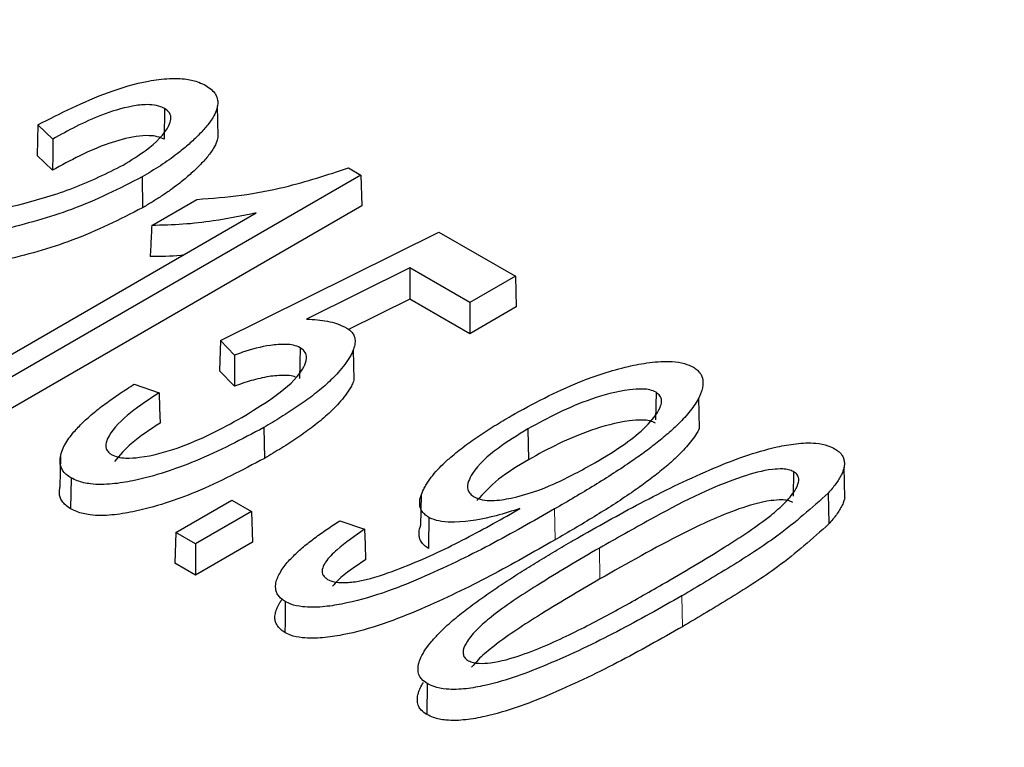
# Model space of a CAD drawing. Units: millimetres. Extents: x 316 to 1149, y 644 to 1336.
# Drawn here: x 1041 to 1044, y 699 to 701 of the extents above; entities that cross this region are included whole.
import ezdxf

# ---------------------------------------------------------------- set-up
doc = ezdxf.new("R2010")
doc.units = ezdxf.units.MM

msp = doc.modelspace()

# ---------------------------------------------------------------- linework, layer by layer
at = {"color": 7, "linetype": 'Continuous', "lineweight": 25}
for p, q in [((1041.5888, 700.8224), (1041.5871, 700.9041)), ((1041.446, 700.8973), (1041.4447, 700.8149)), ((1041.1476, 700.8154), (1041.1082, 700.8534)), ((1041.1473, 700.7322), (1041.1059, 700.7719)), ((1041.9699, 700.7192), (1040.8979, 700.1004)), ((1041.9364, 700.7385), (1041.9699, 700.7192)), ((1041.9699, 700.7192), (1041.9724, 700.6375)), ((1041.386, 700.7145), (1041.3873, 700.6321)), ((1041.4117, 700.585), (1041.5324, 700.6546)), ((1040.8453, 700.1307), (1041.6903, 700.6185)), ((1041.9724, 700.6375), (1040.8979, 700.0173)), ((1041.5951, 700.2788), (1042.1775, 700.5675)), ((1042.1775, 700.5675), (1042.3818, 700.4496)), ((1042.1002, 700.4719), (1041.8249, 700.3354)), ((1042.1002, 700.4719), (1042.1001, 700.3888)), ((1042.2603, 700.3795), (1042.1002, 700.4719)), ((1042.3818, 700.4496), (1042.2603, 700.3795)), ((1042.3818, 700.4496), (1042.3842, 700.368)), ((1042.1001, 700.3888), (1041.9369, 700.3079)), ((1042.2603, 700.2964), (1042.1001, 700.3888)), ((1042.2603, 700.3795), (1042.2603, 700.2964)), ((1042.3842, 700.368), (1042.2603, 700.2964)), ((1041.5951, 700.2788), (1041.5928, 700.1974)), ((1041.6329, 700.2396), (1041.5951, 700.2788)), ((1041.8074, 700.2592), (1041.8061, 700.1769)), ((1041.9513, 700.1724), (1041.9496, 700.2543)), ((1041.6322, 700.1565), (1041.5928, 700.1974)), ((1041.3652, 700.1621), (1041.4311, 700.1392)), ((1042.757, 700.1404), (1042.7559, 700.0668)), ((1042.8726, 700.0437), (1042.871, 700.1256)), ((1041.7111, 700.0465), (1041.7123, 699.9641)), ((1042.4151, 700.0426), (1042.4164, 699.9603)), ((1041.1682, 699.9692), (1041.1664, 699.8877)), ((1043.2602, 699.8592), (1043.2584, 699.941)), ((1041.1965, 699.9121), (1041.1953, 699.8297)), ((1043.1233, 699.929), (1043.1223, 699.8637)), ((1041.4762, 699.7665), (1041.6253, 699.8526)), ((1041.6253, 699.8526), (1041.6779, 699.8222)), ((1042.1304, 699.8663), (1042.1286, 699.7848)), ((1043.2163, 699.8715), (1043.2178, 699.7893)), ((1042.359, 699.8103), (1042.394, 699.8305)), ((1041.6779, 699.8222), (1041.5288, 699.7362)), ((1041.6779, 699.8222), (1041.6804, 699.7405)), ((1041.9135, 699.7978), (1041.9794, 699.775)), ((1041.4762, 699.7665), (1041.4737, 699.6849)), ((1041.5288, 699.7362), (1041.4762, 699.7665)), ((1041.6804, 699.7405), (1041.5288, 699.6531)), ((1041.5288, 699.7362), (1041.5288, 699.6531)), ((1041.5288, 699.6531), (1041.4737, 699.6849)), ((1042.1468, 699.3635), (1042.1455, 699.2812))]:
    msp.add_line(p, q, dxfattribs=at)
at = {"color": 8, "linetype": 'Continuous', "lineweight": 18}
for p, q in [((1042.4862, 699.8292), (1042.4874, 699.7468)), ((1042.6062, 699.7251), (1042.6074, 699.6427)), ((1042.8261, 699.5976), (1042.8274, 699.5153))]:
    msp.add_line(p, q, dxfattribs=at)
at = {"color": 7, "linetype": 'Continuous', "lineweight": 25, "flags": 128}
for points in [[(1041.1082, 700.8534), (1041.1071, 700.8127), (1041.1059, 700.7719)], [(1041.1476, 700.8154), (1041.1475, 700.7738), (1041.1473, 700.7322)], [(1041.6329, 700.2396), (1041.6326, 700.2066), (1041.6324, 700.1816), (1041.6322, 700.1565)], [(1041.4311, 700.1392), (1041.4324, 700.0985), (1041.4338, 700.0578)], [(1042.1509, 699.8065), (1042.1505, 699.7812), (1042.1502, 699.7559), (1042.1497, 699.7241)], [(1041.9794, 699.775), (1041.9807, 699.7343), (1041.982, 699.6936)], [(1041.768, 699.5822), (1041.7676, 699.553), (1041.7672, 699.5264), (1041.7668, 699.4998)]]:
    msp.add_lwpolyline(points, dxfattribs=at)
at = {"color": 7, "linetype": 'Continuous', "lineweight": 25}
msp.add_arc((1046.8395, 688.3563), 11.2436, 102.25338, 137.36924, dxfattribs=at)
for points, knots in [([(1071.6017, 699.8137), (1071.4949, 699.9399), (1071.1861, 700.3047), (1070.6234, 700.8921), (1069.894, 701.5667), (1069.1004, 702.216), (1068.2461, 702.8383), (1067.3337, 703.4316), (1066.3661, 703.9941), (1065.3464, 704.5242), (1064.2778, 705.0202), (1063.1637, 705.4806), (1062.0075, 705.9041), (1060.8128, 706.2894), (1059.5833, 706.6354), (1058.3227, 706.9411), (1057.035, 707.2056), (1055.7242, 707.428), (1054.3942, 707.6079), (1053.0491, 707.7445), (1051.6931, 707.8375), (1050.3303, 707.8866), (1048.965, 707.8917), (1047.6012, 707.8528), (1046.2433, 707.77), (1044.8954, 707.6435), (1043.5616, 707.4737), (1042.2459, 707.2612), (1040.9526, 707.0064), (1039.6855, 706.7103), (1038.4484, 706.3736), (1037.2453, 705.9973), (1036.0799, 705.5826), (1034.9556, 705.1307), (1033.876, 704.6429), (1032.8445, 704.1205), (1031.8642, 703.5652), (1030.9382, 702.9786), (1030.0694, 702.3623), (1029.2607, 701.7183), (1028.5147, 701.0484), (1027.8338, 700.3548), (1027.2201, 699.6395), (1026.6764, 698.9049), (1026.202, 698.1537), (1025.8073, 697.3872), (1025.5566, 696.8262), (1025.4604, 696.5187), (1025.4464, 696.4741)], [0, 0, 0, 0, 0.011817, 0.034164, 0.056524, 0.0789, 0.101286, 0.123677, 0.146071, 0.168464, 0.190855, 0.213242, 0.235627, 0.258007, 0.280384, 0.302758, 0.325129, 0.347497, 0.369862, 0.392226, 0.414588, 0.43695, 0.459311, 0.481672, 0.504034, 0.526397, 0.548761, 0.571127, 0.593496, 0.615867, 0.638242, 0.66062, 0.683003, 0.70539, 0.727781, 0.750177, 0.772577, 0.794981, 0.817386, 0.839791, 0.862192, 0.884585, 0.906965, 0.929324, 0.951657, 0.973956, 0.996216, 1, 1, 1, 1]), ([(1046.4171, 706.883), (1046.1881, 706.8638), (1045.5246, 706.808), (1044.4355, 706.6824), (1043.1586, 706.4924), (1041.9026, 706.2595), (1040.6717, 705.985), (1039.4697, 705.6697), (1038.3008, 705.3145), (1037.1688, 704.9207), (1036.0774, 704.4894), (1035.0302, 704.0219), (1034.0307, 703.5197), (1033.0823, 702.9845), (1032.1882, 702.4178), (1031.3513, 701.8215), (1030.5746, 701.1974), (1029.8607, 700.5475), (1029.2125, 699.8741), (1028.6315, 699.1795), (1028.122, 698.4656), (1027.6889, 697.7545), (1027.4635, 697.275), (1027.3552, 697.0446)], [0, 0, 0, 0, 0.0257362, 0.0745951, 0.1234627, 0.1723358, 0.2212155, 0.2701031, 0.3189996, 0.367906, 0.416823, 0.465751, 0.5146899, 0.5636389, 0.6125961, 0.6615585, 0.7105191, 0.7594697, 0.8083995, 0.8572946, 0.9061388, 0.9549144, 1, 1, 1, 1]), ([(1041.1082, 700.8534), (1041.1684, 700.8842), (1041.2583, 700.9303), (1041.3825, 700.9681), (1041.4549, 700.9779), (1041.5016, 700.9767), (1041.5349, 700.9689), (1041.5497, 700.9613), (1041.5556, 700.9584)], [0, 0, 0, 0, 0.46188, 0.690059, 0.798508, 0.886416, 0.954971, 1, 1, 1, 1]), ([(1041.5556, 700.9584), (1041.561, 700.9548), (1041.5718, 700.9477), (1041.5823, 700.9353), (1041.5873, 700.9225), (1041.5884, 700.9079), (1041.5845, 700.8909), (1041.5763, 700.8741), (1041.5664, 700.8596), (1041.5564, 700.8472), (1041.5415, 700.8309), (1041.5254, 700.8148), (1041.5079, 700.7991), (1041.4941, 700.7875), (1041.4775, 700.7744), (1041.458, 700.7599), (1041.4348, 700.7444), (1041.4107, 700.7293), (1041.3942, 700.7194), (1041.386, 700.7145)], [0, 0, 0, 0, 0.049271, 0.099926, 0.142644, 0.186487, 0.253566, 0.321907, 0.369735, 0.417773, 0.466179, 0.563895, 0.613213, 0.662665, 0.712159, 0.783881, 0.85574, 0.927853, 1, 1, 1, 1]), ([(1041.446, 700.8973), (1041.4391, 700.9002), (1041.4253, 700.906), (1041.3943, 700.9082), (1041.3427, 700.9014), (1041.2526, 700.8732), (1041.189, 700.8382), (1041.1476, 700.8154)], [0, 0, 0, 0, 0.071366, 0.14289, 0.2557, 0.516738, 1, 1, 1, 1]), ([(1041.3355, 700.7461), (1041.3565, 700.759), (1041.407, 700.79), (1041.4511, 700.833), (1041.4638, 700.8683), (1041.4619, 700.885), (1041.4509, 700.8934), (1041.446, 700.8973)], [0, 0, 0, 0, 0.302621, 0.727755, 0.823059, 0.919553, 1, 1, 1, 1]), ([(1041.4447, 700.8149), (1041.4388, 700.8174), (1041.4271, 700.8225), (1041.4006, 700.8256), (1041.3552, 700.8211), (1041.2909, 700.8033), (1041.2178, 700.7712), (1041.1709, 700.7453), (1041.1473, 700.7322)], [0, 0, 0, 0, 0.061661, 0.123435, 0.222831, 0.447795, 0.721542, 1, 1, 1, 1]), ([(1041.5882, 700.8224), (1041.5875, 700.8182), (1041.5859, 700.8074), (1041.5782, 700.7927), (1041.5686, 700.7782), (1041.5586, 700.7659), (1041.544, 700.7497), (1041.5281, 700.7338), (1041.5108, 700.7182), (1041.4972, 700.7067), (1041.4807, 700.6935), (1041.4609, 700.6787), (1041.4372, 700.6628), (1041.4125, 700.6473), (1041.3957, 700.6372), (1041.3873, 700.6321)], [0, 0, 0, 0, 0.056278, 0.142501, 0.202119, 0.261999, 0.322346, 0.444164, 0.50564, 0.567283, 0.628976, 0.721408, 0.814022, 0.906987, 1, 1, 1, 1]), ([(1040.8343, 700.5896), (1040.9093, 700.6056), (1041.0358, 700.6326), (1041.2081, 700.6825), (1041.2927, 700.7247), (1041.3355, 700.7461)], [0, 0, 0, 0, 0.418178, 0.704876, 1, 1, 1, 1]), ([(1041.5324, 700.6546), (1041.5722, 700.6576), (1041.6519, 700.6636), (1041.7897, 700.6904), (1041.8805, 700.7202), (1041.9364, 700.7385)], [0, 0, 0, 0, 0.277771, 0.555506, 1, 1, 1, 1]), ([(1041.386, 700.7145), (1041.3254, 700.6837), (1041.2124, 700.6261), (1041.0114, 700.5714), (1040.8804, 700.5429), (1040.8146, 700.5286)], [0, 0, 0, 0, 0.36454, 0.680257, 1, 1, 1, 1]), ([(1041.3873, 700.6321), (1041.3267, 700.6013), (1041.2135, 700.5437), (1041.0123, 700.4889), (1040.8812, 700.4604), (1040.8152, 700.446)], [0, 0, 0, 0, 0.364119, 0.680037, 1, 1, 1, 1]), ([(1041.6903, 700.6185), (1041.6525, 700.6108), (1041.5888, 700.5976), (1041.4948, 700.587), (1041.4396, 700.5857), (1041.4117, 700.585)], [0, 0, 0, 0, 0.420417, 0.708304, 1, 1, 1, 1]), ([(1041.4117, 700.585), (1041.4111, 700.5712), (1041.4097, 700.5437), (1041.4083, 700.5161), (1041.4076, 700.5023)], [0, 0, 0, 0, 0.5, 1, 1, 1, 1]), ([(1041.4949, 700.5057), (1041.4929, 700.5055), (1041.4643, 700.5024), (1041.4349, 700.5024), (1041.4076, 700.5023)], [0, 0, 0, 0, 0.067998, 1, 1, 1, 1]), ([(1041.8249, 700.3354), (1041.8345, 700.3349), (1041.8621, 700.3336), (1041.9008, 700.3267), (1041.9235, 700.3157), (1041.9323, 700.3115)], [0, 0, 0, 0, 0.247768, 0.708375, 1, 1, 1, 1]), ([(1041.9323, 700.3115), (1041.9358, 700.309), (1041.9427, 700.3041), (1041.9502, 700.2951), (1041.9533, 700.2864), (1041.9547, 700.2756), (1041.9529, 700.2627), (1041.9475, 700.2484), (1041.9391, 700.2321), (1041.9271, 700.2138), (1041.9062, 700.1889), (1041.8833, 700.1664), (1041.8597, 700.1462), (1041.8407, 700.1311), (1041.8207, 700.1164), (1041.7999, 700.1019), (1041.7784, 700.0878), (1041.749, 700.0692), (1041.7262, 700.0556), (1041.7111, 700.0465)], [0, 0, 0, 0, 0.030234, 0.061204, 0.094331, 0.114564, 0.16545, 0.217548, 0.25458, 0.329077, 0.404695, 0.519564, 0.579058, 0.638644, 0.698454, 0.75832, 0.818688, 0.879085, 1, 1, 1, 1]), ([(1041.8074, 700.2592), (1041.8018, 700.2617), (1041.7905, 700.2667), (1041.7624, 700.269), (1041.7148, 700.2651), (1041.6699, 700.2526), (1041.6398, 700.242), (1041.6329, 700.2396)], [0, 0, 0, 0, 0.110292, 0.221913, 0.438343, 0.869892, 1, 1, 1, 1]), ([(1041.6524, 700.0734), (1041.6797, 700.0901), (1041.7385, 700.1259), (1041.7968, 700.1735), (1041.8212, 700.2132), (1041.8269, 700.2333), (1041.8207, 700.2496), (1041.8116, 700.2562), (1041.8074, 700.2592)], [0, 0, 0, 0, 0.3131086, 0.6739624, 0.779559, 0.8860963, 0.9478505, 1, 1, 1, 1]), ([(1042.3705, 700.0776), (1042.4289, 700.1095), (1042.5234, 700.161), (1042.6546, 700.2044), (1042.7396, 700.2206), (1042.7913, 700.2243), (1042.8325, 700.2186), (1042.849, 700.2108), (1042.8566, 700.2073)], [0, 0, 0, 0, 0.420836, 0.68, 0.784412, 0.889591, 0.949609, 1, 1, 1, 1]), ([(1042.8566, 700.2073), (1042.86, 700.205), (1042.8668, 700.2001), (1042.8771, 700.1891), (1042.884, 700.1704), (1042.881, 700.1515), (1042.8759, 700.1361), (1042.8718, 700.1269), (1042.8651, 700.1148), (1042.8551, 700.0998), (1042.8412, 700.0821), (1042.8264, 700.0657), (1042.8113, 700.0506), (1042.7963, 700.0367), (1042.7804, 700.023), (1042.7585, 700.0051), (1042.7297, 699.983), (1042.6897, 699.9545), (1042.644, 699.9241), (1042.5925, 699.8919), (1042.5398, 699.8603), (1042.504, 699.8396), (1042.4862, 699.8292)], [0, 0, 0, 0, 0.020072, 0.040686, 0.081326, 0.142358, 0.163094, 0.183776, 0.204518, 0.246278, 0.288678, 0.33121, 0.366825, 0.402486, 0.438255, 0.474048, 0.546126, 0.618297, 0.71356, 0.808921, 0.90445, 1, 1, 1, 1]), ([(1041.7952, 700.1808), (1041.793, 700.1818), (1041.7847, 700.1851), (1041.7594, 700.186), (1041.7216, 700.1828), (1041.6763, 700.1719), (1041.647, 700.1617), (1041.6322, 700.1565)], [0, 0, 0, 0, 0.046671, 0.171106, 0.414346, 0.703369, 1, 1, 1, 1]), ([(1041.9509, 700.1725), (1041.9501, 700.1701), (1041.9481, 700.1639), (1041.9408, 700.1505), (1041.9291, 700.1322), (1041.9083, 700.1074), (1041.8854, 700.0848), (1041.8618, 700.0645), (1041.8427, 700.0493), (1041.8226, 700.0345), (1041.8017, 700.02), (1041.7801, 700.0057), (1041.7505, 699.9869), (1041.7276, 699.9733), (1041.7123, 699.9641)], [0, 0, 0, 0, 0.02856, 0.074328, 0.166397, 0.259851, 0.401822, 0.475884, 0.550062, 0.624524, 0.699057, 0.774227, 0.849433, 1, 1, 1, 1]), ([(1041.1965, 699.9121), (1041.192, 699.9151), (1041.1827, 699.9212), (1041.1735, 699.9319), (1041.1686, 699.9429), (1041.1663, 699.9564), (1041.1682, 699.9728), (1041.1737, 699.9882), (1041.1812, 700.0032), (1041.1905, 700.0178), (1041.2063, 700.0377), (1041.224, 700.0562), (1041.2425, 700.0733), (1041.2581, 700.0867), (1041.2745, 700.0998), (1041.2916, 700.1126), (1041.3093, 700.1253), (1041.3336, 700.1419), (1041.3526, 700.154), (1041.3652, 700.1621)], [0, 0, 0, 0, 0.041642, 0.084378, 0.121664, 0.159672, 0.224852, 0.291218, 0.32313, 0.387271, 0.452208, 0.550646, 0.606326, 0.662079, 0.718016, 0.774, 0.830442, 0.886914, 1, 1, 1, 1]), ([(1042.757, 700.1404), (1042.7517, 700.1427), (1042.7411, 700.1474), (1042.7159, 700.1499), (1042.661, 700.1452), (1042.5834, 700.1237), (1042.4944, 700.0865), (1042.4417, 700.0574), (1042.4151, 700.0426)], [0, 0, 0, 0, 0.048695, 0.097783, 0.184771, 0.457711, 0.726433, 1, 1, 1, 1]), ([(1042.5937, 699.952), (1042.6215, 699.9687), (1042.6715, 699.9987), (1042.7318, 700.048), (1042.7639, 700.0867), (1042.7725, 700.1144), (1042.7706, 700.1278), (1042.7633, 700.136), (1042.7581, 700.1396), (1042.757, 700.1404)], [0, 0, 0, 0, 0.310796, 0.559654, 0.809724, 0.879041, 0.936463, 0.986143, 1, 1, 1, 1]), ([(1041.4311, 700.1392), (1041.405, 700.1218), (1041.3527, 700.0867), (1041.3045, 700.0407), (1041.2895, 700.0072), (1041.2881, 699.992), (1041.2949, 699.9813), (1041.3013, 699.9765), (1041.3038, 699.9745)], [0, 0, 0, 0, 0.362751, 0.72784, 0.825931, 0.904065, 0.962447, 1, 1, 1, 1]), ([(1041.3038, 699.9745), (1041.3095, 699.972), (1041.321, 699.9669), (1041.3478, 699.964), (1041.4035, 699.9683), (1041.4821, 699.9903), (1041.5712, 700.0286), (1041.6252, 700.0584), (1041.6524, 700.0734)], [0, 0, 0, 0, 0.051838, 0.104092, 0.192844, 0.457436, 0.726449, 1, 1, 1, 1]), ([(1042.1509, 699.8065), (1042.147, 699.8092), (1042.139, 699.8148), (1042.1313, 699.8243), (1042.1273, 699.8339), (1042.126, 699.8467), (1042.1285, 699.8631), (1042.1354, 699.8795), (1042.145, 699.8964), (1042.1568, 699.9138), (1042.1739, 699.934), (1042.1904, 699.9504), (1042.2068, 699.9652), (1042.2226, 699.9786), (1042.2417, 699.9935), (1042.2683, 700.0131), (1042.2963, 700.032), (1042.3327, 700.0551), (1042.3554, 700.0686), (1042.3705, 700.0776)], [0, 0, 0, 0, 0.033504, 0.067921, 0.096888, 0.126452, 0.187797, 0.250233, 0.284953, 0.354675, 0.425236, 0.496575, 0.532344, 0.59033, 0.648388, 0.706626, 0.823624, 0.882373, 1, 1, 1, 1]), ([(1042.7558, 700.0581), (1042.7506, 700.0603), (1042.7402, 700.0648), (1042.7153, 700.0672), (1042.6606, 700.0624), (1042.5833, 700.0408), (1042.4949, 700.0038), (1042.4427, 699.9749), (1042.4164, 699.9603)], [0, 0, 0, 0, 0.0479025, 0.0961626, 0.1832179, 0.4589353, 0.7271074, 1, 1, 1, 1]), ([(1041.7111, 700.0465), (1041.652, 700.0152), (1041.5465, 699.9592), (1041.4042, 699.9111), (1041.3067, 699.8946), (1041.2545, 699.8935), (1041.2169, 699.9019), (1041.2019, 699.9094), (1041.1965, 699.9121)], [0, 0, 0, 0, 0.398431, 0.711164, 0.805852, 0.901505, 0.964828, 1, 1, 1, 1]), ([(1041.4338, 700.0578), (1041.4068, 700.0406), (1041.3584, 700.0097), (1041.3265, 699.9725), (1041.3124, 699.9561)], [0, 0, 0, 0, 0.55908, 1, 1, 1, 1]), ([(1042.4151, 700.0426), (1042.3877, 700.0258), (1042.3294, 699.9902), (1042.2762, 699.9417), (1042.2557, 699.9031), (1042.2523, 699.8842), (1042.2599, 699.8698), (1042.2679, 699.8638), (1042.2714, 699.8613)], [0, 0, 0, 0, 0.326011, 0.692172, 0.79289, 0.894331, 0.954373, 1, 1, 1, 1]), ([(1042.8726, 700.0437), (1042.8711, 700.0409), (1042.8663, 700.0319), (1042.8561, 700.017), (1042.842, 699.999), (1042.8269, 699.9824), (1042.8115, 699.9671), (1042.7961, 699.953), (1042.7799, 699.9392), (1042.7575, 699.921), (1042.7282, 699.8986), (1042.6879, 699.8701), (1042.6425, 699.84), (1042.5919, 699.8084), (1042.54, 699.7774), (1042.5049, 699.757), (1042.4874, 699.7468)], [0, 0, 0, 0, 0.023528, 0.075534, 0.128336, 0.181305, 0.225768, 0.270289, 0.314944, 0.35963, 0.449613, 0.539711, 0.654599, 0.769599, 0.884787, 1, 1, 1, 1]), ([(1042.5531, 699.7552), (1042.6104, 699.7876), (1042.725, 699.8522), (1042.8971, 699.9351), (1043.0348, 699.9869), (1043.13, 700.0043), (1043.1773, 700.0065), (1043.2132, 699.9999), (1043.2276, 699.9927), (1043.2333, 699.9898)], [0, 0, 0, 0, 0.287269, 0.574821, 0.805939, 0.868742, 0.932072, 0.973068, 1, 1, 1, 1]), ([(1043.2333, 699.9898), (1043.2374, 699.9871), (1043.2446, 699.9823), (1043.2507, 699.9759), (1043.255, 699.9695), (1043.2581, 699.9622), (1043.2592, 699.9544), (1043.2593, 699.9471), (1043.2586, 699.9406), (1043.2562, 699.9314), (1043.2526, 699.9227), (1043.2474, 699.9125), (1043.2408, 699.902), (1043.2332, 699.8917), (1043.225, 699.8815), (1043.2197, 699.8755), (1043.2163, 699.8715)], [0, 0, 0, 0, 0.0846585, 0.1495037, 0.1715521, 0.2480726, 0.326135, 0.3569309, 0.4188169, 0.4815279, 0.5767361, 0.6291708, 0.7343683, 0.8402847, 0.8934868, 1, 1, 1, 1]), ([(1041.7123, 699.9641), (1041.6532, 699.9328), (1041.5472, 699.8766), (1041.4042, 699.8282), (1041.3058, 699.8118), (1041.2531, 699.8109), (1041.2156, 699.8195), (1041.2005, 699.8271), (1041.1953, 699.8297)], [0, 0, 0, 0, 0.396647, 0.711274, 0.806042, 0.901793, 0.965839, 1, 1, 1, 1]), ([(1042.4164, 699.9603), (1042.3882, 699.9437), (1042.3332, 699.9113), (1042.2968, 699.8711), (1042.2791, 699.8515)], [0, 0, 0, 0, 0.5129822, 1, 1, 1, 1]), ([(1042.2714, 699.8613), (1042.2785, 699.8583), (1042.2927, 699.8522), (1042.3286, 699.8509), (1042.3969, 699.8615), (1042.4916, 699.8959), (1042.5586, 699.9327), (1042.5937, 699.952)], [0, 0, 0, 0, 0.067871, 0.136002, 0.272678, 0.619303, 1, 1, 1, 1]), ([(1043.1233, 699.929), (1043.1191, 699.9309), (1043.1108, 699.9346), (1043.0909, 699.9366), (1043.0481, 699.9337), (1042.9172, 699.8962), (1042.7716, 699.8185), (1042.6511, 699.7505), (1042.6062, 699.7251)], [0, 0, 0, 0, 0.023952, 0.048169, 0.090302, 0.221528, 0.70956, 1, 1, 1, 1]), ([(1042.7739, 699.6283), (1042.83, 699.6612), (1042.9306, 699.7202), (1043.0408, 699.7923), (1043.1002, 699.8437), (1043.1256, 699.8735), (1043.1375, 699.8968), (1043.138, 699.912), (1043.1333, 699.9219), (1043.1266, 699.9267), (1043.1233, 699.929)], [0, 0, 0, 0, 0.366739, 0.657505, 0.761238, 0.8565, 0.920337, 0.95199, 0.976224, 1, 1, 1, 1]), ([(1041.1953, 699.8297), (1041.1907, 699.8327), (1041.1815, 699.8389), (1041.1721, 699.8495), (1041.1671, 699.8607), (1041.1645, 699.8733), (1041.166, 699.8824), (1041.1668, 699.8877)], [0, 0, 0, 0, 0.192565, 0.389925, 0.565843, 0.745261, 1, 1, 1, 1]), ([(1043.122, 699.8466), (1043.1175, 699.8486), (1043.1088, 699.8525), (1043.0879, 699.8539), (1043.0419, 699.8499), (1042.9486, 699.8217), (1042.7971, 699.7505), (1042.68, 699.684), (1042.6074, 699.6427)], [0, 0, 0, 0, 0.0256, 0.050151, 0.094357, 0.240117, 0.528367, 1, 1, 1, 1]), ([(1043.2163, 699.8715), (1043.1726, 699.8324), (1043.095, 699.7631), (1042.9567, 699.6751), (1042.8697, 699.6235), (1042.8261, 699.5976)], [0, 0, 0, 0, 0.391685, 0.695413, 1, 1, 1, 1]), ([(1043.2602, 699.8592), (1043.2596, 699.8566), (1043.2581, 699.8499), (1043.2545, 699.8412), (1043.2492, 699.8308), (1043.2426, 699.8202), (1043.2349, 699.8098), (1043.2266, 699.7995), (1043.2213, 699.7934), (1043.2178, 699.7893)], [0, 0, 0, 0, 0.107454, 0.27061, 0.360947, 0.5422, 0.724725, 0.816419, 1, 1, 1, 1]), ([(1042.4862, 699.8292), (1042.4292, 699.7967), (1042.3152, 699.7316), (1042.1314, 699.6426), (1041.9795, 699.5847), (1041.8671, 699.5671), (1041.82, 699.5664), (1041.7859, 699.5732), (1041.7728, 699.5798), (1041.768, 699.5822)], [0, 0, 0, 0, 0.272873, 0.545982, 0.820536, 0.88058, 0.941202, 0.978524, 1, 1, 1, 1]), ([(1042.394, 699.8305), (1042.3732, 699.8238), (1042.319, 699.8063), (1042.2467, 699.7933), (1042.1863, 699.7944), (1042.1635, 699.8006), (1042.1534, 699.8053), (1042.1509, 699.8065)], [0, 0, 0, 0, 0.27598, 0.717079, 0.850859, 0.962833, 1, 1, 1, 1]), ([(1041.8809, 699.6414), (1041.8868, 699.6388), (1041.8986, 699.6338), (1041.9266, 699.632), (1041.9811, 699.6376), (1042.0814, 699.6711), (1042.2145, 699.7301), (1042.3106, 699.7835), (1042.359, 699.8103)], [0, 0, 0, 0, 0.036875, 0.074176, 0.139175, 0.318311, 0.656775, 1, 1, 1, 1]), ([(1041.768, 699.5822), (1041.7662, 699.5834), (1041.7607, 699.587), (1041.7545, 699.5925), (1041.7496, 699.5983), (1041.7455, 699.6044), (1041.7432, 699.6109), (1041.7421, 699.6182), (1041.7419, 699.6271), (1041.7439, 699.6368), (1041.7486, 699.6489), (1041.7548, 699.6612), (1041.7646, 699.6757), (1041.7762, 699.6898), (1041.7931, 699.7076), (1041.8163, 699.7286), (1041.8468, 699.7524), (1041.8793, 699.7755), (1041.9021, 699.7904), (1041.9135, 699.7978)], [0, 0, 0, 0, 0.019245, 0.058273, 0.078132, 0.097386, 0.136746, 0.156841, 0.185657, 0.24424, 0.273958, 0.33557, 0.397642, 0.460784, 0.524165, 0.642102, 0.760632, 0.880238, 1, 1, 1, 1]), ([(1041.9794, 699.775), (1041.9537, 699.7573), (1041.9144, 699.73), (1041.8784, 699.6944), (1041.8667, 699.6722), (1041.8652, 699.6581), (1041.8721, 699.6476), (1041.8781, 699.6433), (1041.8809, 699.6414)], [0, 0, 0, 0, 0.446344, 0.685119, 0.788664, 0.893182, 0.951048, 1, 1, 1, 1]), ([(1042.1497, 699.7241), (1042.1457, 699.7268), (1042.1378, 699.7324), (1042.1299, 699.7419), (1042.1257, 699.7516), (1042.1243, 699.7646), (1042.1253, 699.7758), (1042.1285, 699.7835), (1042.129, 699.7848)], [0, 0, 0, 0, 0.1660393, 0.3363002, 0.4828387, 0.6324291, 0.9380666, 1, 1, 1, 1]), ([(1043.2178, 699.7893), (1043.1741, 699.7503), (1043.0965, 699.6809), (1042.9581, 699.5929), (1042.871, 699.5411), (1042.8274, 699.5153)], [0, 0, 0, 0, 0.39135, 0.695244, 1, 1, 1, 1]), ([(1042.4874, 699.7468), (1042.4304, 699.7143), (1042.3164, 699.6492), (1042.1326, 699.5602), (1041.9806, 699.5022), (1041.8677, 699.4845), (1041.8198, 699.4837), (1041.7851, 699.4906), (1041.7717, 699.4973), (1041.7668, 699.4998)], [0, 0, 0, 0, 0.272023, 0.544281, 0.817965, 0.878716, 0.940054, 0.977971, 1, 1, 1, 1]), ([(1042.1468, 699.3635), (1042.1414, 699.3673), (1042.1341, 699.3723), (1042.1283, 699.3797), (1042.1238, 699.3874), (1042.1218, 699.3968), (1042.122, 699.4074), (1042.1235, 699.4159), (1042.126, 699.4244), (1042.1313, 699.4377), (1042.1419, 699.4554), (1042.1588, 699.4772), (1042.1781, 699.4986), (1042.2041, 699.5235), (1042.2375, 699.5514), (1042.2785, 699.5821), (1042.3213, 699.6121), (1042.3656, 699.6415), (1042.4113, 699.6705), (1042.458, 699.699), (1042.5053, 699.7273), (1042.5372, 699.7459), (1042.5531, 699.7552)], [0, 0, 0, 0, 0.030064, 0.040361, 0.050347, 0.08106, 0.098571, 0.116222, 0.13418, 0.152208, 0.201154, 0.250627, 0.301026, 0.351615, 0.43172, 0.512083, 0.592846, 0.673673, 0.755207, 0.836768, 0.918381, 1, 1, 1, 1]), ([(1042.6062, 699.7251), (1042.5501, 699.6922), (1042.4495, 699.6332), (1042.3395, 699.5611), (1042.28, 699.51), (1042.2549, 699.4804), (1042.242, 699.4572), (1042.242, 699.4417), (1042.2463, 699.4317), (1042.253, 699.427), (1042.2562, 699.4247)], [0, 0, 0, 0, 0.367051, 0.658049, 0.761394, 0.855016, 0.920061, 0.951847, 0.977172, 1, 1, 1, 1]), ([(1041.982, 699.6936), (1041.9553, 699.6762), (1041.9218, 699.6543), (1041.8984, 699.6285), (1041.8937, 699.6233)], [0, 0, 0, 0, 0.7970572, 1, 1, 1, 1]), ([(1042.6074, 699.6427), (1042.5512, 699.6098), (1042.4507, 699.551), (1042.3417, 699.4789), (1042.2858, 699.4321), (1042.2705, 699.4138), (1042.265, 699.4072)], [0, 0, 0, 0, 0.449042, 0.803327, 0.929007, 1, 1, 1, 1]), ([(1042.2562, 699.4247), (1042.2605, 699.4228), (1042.2691, 699.4189), (1042.29, 699.4169), (1042.3348, 699.4202), (1042.4224, 699.4459), (1042.5334, 699.4963), (1042.6568, 699.5612), (1042.7349, 699.6059), (1042.7739, 699.6283)], [0, 0, 0, 0, 0.024622, 0.049533, 0.095094, 0.230824, 0.493473, 0.746478, 1, 1, 1, 1]), ([(1042.8261, 699.5976), (1042.7689, 699.5653), (1042.6543, 699.5006), (1042.4822, 699.4181), (1042.3451, 699.3665), (1042.2506, 699.3489), (1042.2032, 699.3467), (1042.1671, 699.3534), (1042.1525, 699.3607), (1042.1468, 699.3635)], [0, 0, 0, 0, 0.287631, 0.575554, 0.80513, 0.867927, 0.931252, 0.972716, 1, 1, 1, 1]), ([(1041.7668, 699.4998), (1041.7649, 699.501), (1041.7593, 699.5048), (1041.753, 699.5104), (1041.7479, 699.5163), (1041.7438, 699.5226), (1041.7414, 699.5292), (1041.7403, 699.5366), (1041.7402, 699.5457), (1041.7423, 699.5555), (1041.7471, 699.5678), (1041.752, 699.5779), (1041.7571, 699.5852), (1041.7589, 699.5878)], [0, 0, 0, 0, 0.05256, 0.15918, 0.213441, 0.266026, 0.373535, 0.428428, 0.506421, 0.664985, 0.745414, 0.91133, 1, 1, 1, 1]), ([(1042.8274, 699.5153), (1042.7701, 699.4829), (1042.6555, 699.4182), (1042.4829, 699.3356), (1042.3452, 699.2836), (1042.2498, 699.2661), (1042.2019, 699.264), (1042.1658, 699.2711), (1042.1512, 699.2783), (1042.1455, 699.2812)], [0, 0, 0, 0, 0.286697, 0.573685, 0.804735, 0.867726, 0.93126, 0.973365, 1, 1, 1, 1]), ([(1042.1455, 699.2812), (1042.14, 699.285), (1042.1327, 699.29), (1042.1268, 699.2975), (1042.1222, 699.3054), (1042.1201, 699.3149), (1042.1203, 699.3256), (1042.1217, 699.3341), (1042.1242, 699.3427), (1042.1285, 699.3537), (1042.1334, 699.3616), (1042.1366, 699.3668)], [0, 0, 0, 0, 0.16239, 0.217984, 0.271928, 0.437829, 0.531501, 0.625924, 0.721994, 0.818437, 1, 1, 1, 1])]:
    msp.add_open_spline(points, degree=3, knots=knots, dxfattribs=at)

doc.saveas('drawing.dxf')
